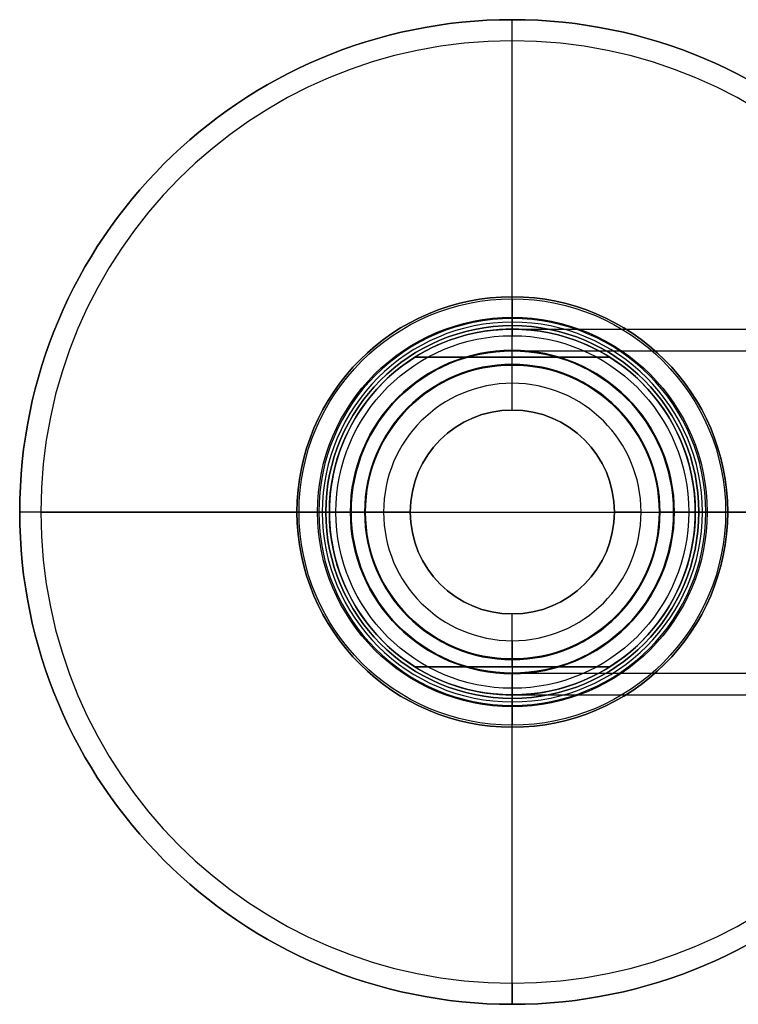
# Model space of a CAD drawing. Units: millimetres. Extents: x -35 to 100, y -155 to 35.
# Drawn here: x -35 to 16, y -155 to -85 of the extents above; entities that cross this region are included whole.
import ezdxf

# ---------------------------------------------------------------- set-up
doc = ezdxf.new("R2010")
doc.units = ezdxf.units.MM
doc.header["$MEASUREMENT"] = 0
doc.layers.add('Predefinito', color=7, linetype='Continuous', true_color=0x000000)

# ---------------------------------------------------------------- blocks, each defined once
blk = doc.blocks.new('10BI00360YY')
at = {"layer": 'Predefinito', "color": 9, "true_color": 0xc0c0c0}
for p, q in [((0, 13.75), (0, 35)), ((0, 35), (0, 35, 4.5)), ((0, 33.5, 6), (0, 35, 4.5)), ((0, 13.25, 6), (0, 33.5, 6)), ((0, 13.5, 1.5), (0, 15.3, 1.5)), ((0, 15.3, 1.5), (0, 15.3, 4.5)), ((0, 13.5, 4.5), (0, 15.3, 4.5)), ((0, 13.25, 0.5), (0, 13.75)), ((0, 13.25, 0.5), (0, 13.25, 1.25)), ((0, 13.25, 4.75), (0, 13.25, 6)), ((-33.5, 0, 6), (-35, 0, 4.5)), ((-13.75, 0), (-35, 0)), ((-35, 0), (-35, 0, 4.5)), ((-15.3, 0, 1.5), (-15.3, 0, 4.5)), ((-13.25, 0, 0.5), (-13.75, 0)), ((-13.25, 0, 0.5), (-13.25, 0, 1.25)), ((-13.25, 0, 4.75), (-13.25, 0, 6)), ((13.25, 0, 0.5), (13.25, 0, 1.25)), ((13.25, 0, 4.75), (13.25, 0, 6)), ((13.25, 0, 0.5), (13.75, 0)), ((35, 0), (13.75, 0)), ((33.5, 0, 6), (35, 0, 4.5)), ((35, 0), (35, 0, 4.5)), ((-33.5, 0, 6), (-13.25, 0, 6)), ((-15.3, 0, 1.5), (-13.5, 0, 1.5)), ((-13.5, 0, 4.5), (-15.3, 0, 4.5)), ((13.25, 0, 6), (33.5, 0, 6)), ((13.5, 0, 1.5), (15.3, 0, 1.5)), ((15.3, 0, 4.5), (13.5, 0, 4.5)), ((15.3, 0, 1.5), (15.3, 0, 4.5)), ((0, -13.25, 0.5), (0, -13.25, 1.25)), ((0, -13.25, 4.75), (0, -13.25, 6)), ((0, -33.5, 6), (0, -13.25, 6)), ((0, -13.25, 0.5), (0, -13.75)), ((0, -15.3, 1.5), (0, -13.5, 1.5)), ((0, -15.3, 4.5), (0, -13.5, 4.5)), ((0, -35), (0, -13.75)), ((0, -15.3, 1.5), (0, -15.3, 4.5)), ((0, -33.5, 6), (0, -35, 4.5)), ((0, -35), (0, -35, 4.5))]:
    blk.add_line(p, q, dxfattribs=at)
for centre, radius in [((0, 0, 2.25), 35), ((0, 0, 3), 15.3), ((0, 0, 0.875), 13.25), ((0, 0, 5.375), 13.25)]:
    blk.add_circle(centre, radius, dxfattribs=at)
for centre, radius, start, end in [((0, 0, 4.5), 35, 0, 180), ((0, 0), 35, 0, 180), ((0, 0, 6), 33.5, 0, 180), ((0, 0, 4.5), 15.3, 0, 180), ((0, 0, 1.5), 15.3, 0, 180), ((0, 0), 13.75, 0, 180), ((0, 0, 4.5), 13.5, 0, 180), ((0, 0, 1.5), 13.5, 0, 180), ((0, 0, 1.25), 13.25, 0, 180), ((0, 0, 0.5), 13.25, 0, 180), ((0, 0, 4.75), 13.25, 0, 180), ((0, 0, 6), 13.25, 0, 180), ((0, 0, 4.5), 35, 180, 0), ((0, 0), 35, 180, 0), ((0, 0, 6), 33.5, 180, 0), ((0, 0, 4.5), 15.3, 180, 0), ((0, 0, 1.5), 15.3, 180, 0), ((0, 0), 13.75, 180, 0), ((0, 0, 4.5), 13.5, 180, 0), ((0, 0, 1.5), 13.5, 180, 0), ((0, 0, 1.25), 13.25, 180, 0), ((0, 0, 0.5), 13.25, 180, 0), ((0, 0, 4.75), 13.25, 180, 0), ((0, 0, 6), 13.25, 180, 0)]:
    blk.add_arc(centre, radius, start, end, dxfattribs=at)
at = {"layer": 'Predefinito', "color": 9, "true_color": 0xc0c0c0, "extrusion": (1, 0, 0)}
for centre, start, end in [((13.5, 4.75), 180, 270), ((13.5, 1.25), 90, 180), ((-13.5, 4.75), 270, 0), ((-13.5, 1.25), 0, 90)]:
    blk.add_arc(centre, 0.25, start, end, dxfattribs=at)
at = {"layer": 'Predefinito', "color": 9, "true_color": 0xc0c0c0, "extrusion": (0, 1, 0)}
for centre, start, end in [((13.5, 1.25), 90, 180), ((-13.5, 4.75), 270, 0)]:
    blk.add_arc(centre, 0.25, start, end, dxfattribs=at)
at = {"layer": 'Predefinito', "color": 9, "true_color": 0xc0c0c0, "extrusion": (-2.64524e-15, 1, 0)}
blk.add_arc((13.5, 4.75), 0.25, 180, 270, dxfattribs=at)
at = {"layer": 'Predefinito', "color": 9, "true_color": 0xc0c0c0, "extrusion": (2.64524e-15, 1, 0)}
blk.add_arc((-13.5, 1.25), 0.25, 0, 90, dxfattribs=at)
blk = doc.blocks.new('10OR0596000')
at = {"layer": 'Predefinito', "color": 250, "true_color": 0x333333}
for centre, radius in [((0, 0, 1.31), 15.155), ((0, 0, 2.62), 13.845), ((0, 0), 13.845), ((0, 0, 1.31), 12.535)]:
    blk.add_circle(centre, radius, dxfattribs=at)
at = {"layer": 'Predefinito', "color": 250, "true_color": 0x333333, "extrusion": (1, 0, 0)}
for centre in [(13.845, 1.31), (-13.845, 1.31)]:
    blk.add_circle(centre, 1.31, dxfattribs=at)
at = {"layer": 'Predefinito', "color": 250, "true_color": 0x333333, "extrusion": (0, 1, 0)}
for centre in [(13.845, 1.31), (-13.845, 1.31)]:
    blk.add_circle(centre, 1.31, dxfattribs=at)
blk = doc.blocks.new('10GV11360YY_01')
at = {"layer": 'Predefinito'}
for p, q in [((0, 13), (179, 13)), ((0, 11.455), (0, 13)), ((215, 12.4, -55), (215, 13, -55)), ((215, 13, -36), (215, 13, -55)), ((215, 11.459, -50.5), (215, 12.1, -50.5)), ((215, 12.1, -50.5), (215, 12.1, -54.7)), ((0, 11.455), (179, 11.455)), ((215, 11.459, -50.5), (215, 11.459, -41)), ((215, 11.455, -40.998), (215, 11.459, -41)), ((215, 11.455, -36), (215, 11.455, -40.998)), ((0, 0, 13), (0, 0, 11.455)), ((0, 0, -11.455), (0, 0, -13)), ((0, 0, 13), (179, 0, 13)), ((0, 0, -13), (179, 0, -13)), ((0, 0, 11.455), (179, 0, 11.455)), ((0, 0, -11.455), (179, 0, -11.455)), ((202, 0, -36), (202, 0, -55)), ((202.6, 0, -55), (202, 0, -55)), ((202.9, 0, -50.5), (202.9, 0, -54.7)), ((202.9, 0, -50.5), (203.542, 0, -50.5)), ((203.542, 0, -50.5), (203.542, 0, -41)), ((203.545, 0, -40.998), (203.542, 0, -41)), ((203.545, 0, -36), (203.545, 0, -40.998)), ((226.455, 0, -36), (226.455, 0, -40.998)), ((226.455, 0, -40.998), (226.458, 0, -41)), ((226.458, 0, -50.5), (226.457, 0, -40.999)), ((226.458, 0, -50.5), (227.1, 0, -50.5)), ((227.1, 0, -50.5), (227.1, 0, -54.7)), ((228, 0, -55), (227.4, 0, -55)), ((228, 0, -36), (228, 0, -55)), ((0, -13), (0, -11.455)), ((0, -11.455), (179, -11.455)), ((215, -11.455, -40.998), (215, -11.459, -41)), ((215, -11.455, -36), (215, -11.455, -40.998)), ((215, -11.459, -50.5), (215, -11.459, -41)), ((215, -12.1, -50.5), (215, -11.459, -50.5)), ((215, -12.1, -50.5), (215, -12.1, -54.7)), ((215, -13, -55), (215, -12.4, -55)), ((0, -13), (179, -13)), ((215, -13, -36), (215, -13, -55))]:
    blk.add_line(p, q, dxfattribs=at)
at = {"layer": 'Predefinito', "extrusion": (1, 0, 0)}
for radius in [13, 11.455]:
    blk.add_circle((0, 0, 89.5), radius, dxfattribs=at)
at = {"layer": 'Predefinito'}
for centre, radius in [((215, 0, -45.5), 13), ((215, 0, -52.6), 12.1), ((215, 0, -45.75), 11.459), ((215, 0, -38.499), 11.455)]:
    blk.add_circle(centre, radius, dxfattribs=at)
at = {"layer": 'Predefinito', "extrusion": (1, 5.46571e-16, -1.09314e-15)}
blk.add_arc((0, 0), 13, 0, 90, dxfattribs=at)
at = {"layer": 'Predefinito', "extrusion": (1, 5.46571e-16, 1.09314e-15)}
blk.add_arc((0, 0), 13, 270, 0, dxfattribs=at)
at = {"layer": 'Predefinito', "extrusion": (1, 2.18629e-15, 0)}
for start, end in [(0, 90), (90, 0)]:
    blk.add_arc((0, 0, 179), 13, start, end, dxfattribs=at)
at = {"layer": 'Predefinito', "extrusion": (0, 1, 0)}
for centre, radius, start, end in [((-179, -36, 13), 36, 90, 180), ((-179, -36, 11.455), 36, 90, 180), ((-179, -36), 49, 90, 180), ((-179, -36), 47.455, 90, 180), ((-179, -36), 23, 90, 180), ((-179, -36), 24.545, 90, 180), ((-227.4, -54.7), 0.3, 270, 0), ((-179, -36, -11.455), 36, 90, 180), ((-179, -36, -13), 36, 90, 180)]:
    blk.add_arc(centre, radius, start, end, dxfattribs=at)
at = {"layer": 'Predefinito'}
for centre, radius, start, end in [((215, 0, -55), 13, 0, 180), ((215, 0, -36), 13, 0, 180), ((215, 0, -55), 12.4, 0, 180), ((215, 0, -55), 12.4, 0, 180), ((215, 0, -54.7), 12.1, 0, 180), ((215, 0, -50.5), 12.1, 0, 180), ((215, 0, -50.5), 11.459, 0, 180), ((215, 0, -41), 11.459, 90, 270), ((215, 0, -36), 11.455, 0, 180), ((215, 0, -40.998), 11.455, 270, 180), ((215, 0, -55), 13, 180, 0), ((215, 0, -36), 13, 180, 0), ((215, 0, -36), 13, 180, 0), ((215, 0, -55), 12.4, 180, 0), ((215, 0, -54.7), 12.1, 180, 0), ((215, 0, -50.5), 12.1, 180, 0), ((215, 0, -50.5), 11.459, 180, 0), ((215, 0, -36), 11.455, 180, 0), ((215, 0, -40.998), 11.455, 180, 270)]:
    blk.add_arc(centre, radius, start, end, dxfattribs=at)
at = {"layer": 'Predefinito', "extrusion": (1, 0, 0)}
for centre, start, end in [((12.4, -54.7, 215), 180, 270), ((-12.4, -54.7, 215), 270, 0)]:
    blk.add_arc(centre, 0.3, start, end, dxfattribs=at)
at = {"layer": 'Predefinito', "extrusion": (1, 6.2029e-16, -6.2029e-16)}
blk.add_arc((0, 0), 11.455, 0, 90, dxfattribs=at)
at = {"layer": 'Predefinito', "extrusion": (1, 6.2029e-16, 6.2029e-16)}
blk.add_arc((0, 0), 11.455, 270, 0, dxfattribs=at)
at = {"layer": 'Predefinito', "extrusion": (1, 2.48116e-15, -7.69521e-31)}
blk.add_arc((0, 0, 179), 11.455, 90, 360, dxfattribs=at)
at = {"layer": 'Predefinito', "extrusion": (1, 2.48116e-15, -2.48116e-15)}
blk.add_arc((0, 0, 179), 11.455, 0, 90, dxfattribs=at)
at = {"layer": 'Predefinito', "extrusion": (5.50717e-05, 0, 1)}
blk.add_arc((215.003, 0, -40.987), 11.456, 0, 180, dxfattribs=at)
at = {"layer": 'Predefinito', "extrusion": (-3.67077e-05, 3.671e-05, 1)}
blk.add_arc((214.998, 0.002, -41.007), 11.458, 359.9965, 89.9965, dxfattribs=at)
at = {"layer": 'Predefinito', "extrusion": (1, 5.46571e-16, -5.02018e-32)}
blk.add_arc((0, 0), 13, 90, 270, dxfattribs=at)
at = {"layer": 'Predefinito', "extrusion": (1, 6.2029e-16, -5.69728e-32)}
blk.add_arc((0, 0), 11.455, 90, 270, dxfattribs=at)
at = {"layer": 'Predefinito', "extrusion": (5.50742e-05, 5.50691e-05, 1)}
blk.add_arc((215.003, 0.003, -40.987), 11.456, 269.99475, 359.99475, dxfattribs=at)
at = {"layer": 'Predefinito', "extrusion": (-2.02475e-15, 1, -3.28692e-31)}
blk.add_arc((-202.6, -54.7), 0.3, 180, 270, dxfattribs=at)
at = {"layer": 'Predefinito', "extrusion": (-3.67077e-05, -3.671e-05, 1)}
blk.add_arc((214.998, -0.002, -41.007), 11.458, 270.0035, 0.0035, dxfattribs=at)
blk = doc.blocks.new('10GV01160YY_02')
at = {"layer": 'Predefinito'}
for p, q in [((26, 13), (20.5, 13)), ((20.5, 11), (20.5, 13)), ((26, 11.5), (26, 13)), ((33, 11.5), (26, 11.5)), ((34, 10.5), (33, 11.5)), ((16, 11, 6.928), (16, 11, -6.928)), ((16, 11, -6.928), (20.5, 11, -6.928)), ((20.5, 11, 6.928), (16, 11, 6.928)), ((16, 10.45), (16, 11)), ((16, 11), (20.5, 11)), ((18.25, 11, -6.928), (18.25, 11, 6.928)), ((20.5, 11, -6.928), (20.5, 11, 6.928)), ((34, 7.25), (34, 10.5)), ((0, 9.15), (1.3, 10.45)), ((16, 10.45), (1.3, 10.45)), ((0, 7.25), (0, 9.15)), ((34, 7.25), (0, 7.25)), ((0, 0, -9.15), (1.3, 0, -10.45)), ((0, 0, -9.15), (0, 0, -7.25)), ((0, 0, 7.25), (0, 0, 9.15)), ((34, 0, 7.25), (0, 0, 7.25)), ((34, 0, -7.25), (0, 0, -7.25)), ((0, 0, 9.15), (1.3, 0, 10.45)), ((16, 0, 10.45), (1.3, 0, 10.45)), ((16, 0, -10.45), (1.3, 0, -10.45)), ((16, 0, -13), (16, 0, -10.45)), ((16, 0, 10.45), (16, 0, 13)), ((26, 0, 13), (16, 0, 13)), ((26, 0, -13), (16, 0, -13)), ((26, 0, 13), (26, 0, 11.5)), ((26, 0, -11.5), (26, 0, -13)), ((33, 0, 11.5), (26, 0, 11.5)), ((33, 0, -11.5), (26, 0, -11.5)), ((34, 0, 10.5), (33, 0, 11.5)), ((34, 0, -10.5), (33, 0, -11.5)), ((34, 0, 10.5), (34, 0, 7.25)), ((34, 0, -7.25), (34, 0, -10.5)), ((34, -7.25), (0, -7.25)), ((0, -9.15), (0, -7.25)), ((34, -10.5), (34, -7.25)), ((0, -9.15), (1.3, -10.45)), ((16, -10.45), (1.3, -10.45)), ((16, -11), (16, -10.45)), ((16, -11, -6.928), (16, -11, 6.928)), ((16, -11, 6.928), (20.5, -11, 6.928)), ((20.5, -11, -6.928), (16, -11, -6.928)), ((16, -11), (20.5, -11)), ((18.25, -11, 6.928), (18.25, -11, -6.928)), ((20.5, -11, 6.928), (20.5, -11, -6.928)), ((20.5, -11), (20.5, -13)), ((34, -10.5), (33, -11.5)), ((33, -11.5), (26, -11.5)), ((26, -13), (26, -11.5)), ((26, -13), (20.5, -13))]:
    blk.add_line(p, q, dxfattribs=at)
at = {"layer": 'Predefinito', "extrusion": (1, 0, 0)}
for centre, radius in [((0, 0, 21), 13), ((0, 0, 29.5), 11.5), ((0, 0, 8.65), 10.45), ((0, 0, 17), 7.25)]:
    blk.add_circle(centre, radius, dxfattribs=at)
for centre, radius, start, end in [((0, 0, 20.5), 13, 327.79577, 32.20423), ((0, 0, 26), 13, 270, 90), ((0, 0, 26), 11.5, 270, 90), ((0, 0, 33), 11.5, 270, 90), ((0, 0, 16), 13, 32.20423, 147.79577), ((0, 0, 16), 13, 212.20423, 327.79577), ((0, 0, 34), 10.5, 270, 90), ((0, 0, 34), 7.25, 270, 90), ((0, 0, 26), 11.5, 90, 180), ((0, 0, 33), 11.5, 90, 180), ((0, 0, 34), 10.5, 90, 270), ((0, 0, 26), 13, 90, 180), ((0, 0, 26), 13, 180, 270), ((0, 0, 26), 11.5, 180, 270), ((0, 0, 33), 11.5, 180, 270), ((0, 0, 34), 7.25, 90, 180), ((0, 0, 34), 7.25, 180, 270)]:
    blk.add_arc(centre, radius, start, end, dxfattribs=at)
at = {"layer": 'Predefinito', "extrusion": (1, 0, -2.76228e-16)}
blk.add_arc((0, 0, 1.3), 10.45, 270, 90, dxfattribs=at)
at = {"layer": 'Predefinito', "extrusion": (1, 4.10537e-48, 1.25691e-64)}
blk.add_arc((0, 0, 16), 10.45, 270, 90, dxfattribs=at)
at = {"layer": 'Predefinito', "extrusion": (1, 0, 9.70687e-17)}
for start, end in [(270, 90), (90, 270)]:
    blk.add_arc((0, 0), 9.15, start, end, dxfattribs=at)
at = {"layer": 'Predefinito', "extrusion": (1, 1.10257e-15, 1.01269e-31)}
blk.add_arc((0, 0), 7.25, 270, 90, dxfattribs=at)
at = {"layer": 'Predefinito', "extrusion": (1, 1.10257e-15, 7.35044e-16)}
blk.add_arc((0, 0), 7.25, 90, 180, dxfattribs=at)
at = {"layer": 'Predefinito', "extrusion": (1, 1.10257e-15, -7.35044e-16)}
blk.add_arc((0, 0), 7.25, 180, 270, dxfattribs=at)
at = {"layer": 'Predefinito', "extrusion": (1, -3.61221e-16, 0)}
blk.add_arc((0, 0, 1.3), 10.45, 90, 180, dxfattribs=at)
at = {"layer": 'Predefinito', "extrusion": (1, -7.22384e-33, -1.69986e-16)}
blk.add_arc((0, 0, 1.3), 10.45, 180, 270, dxfattribs=at)
at = {"layer": 'Predefinito', "extrusion": (1, -1.69986e-16, 0)}
blk.add_arc((0, 0, 16), 10.45, 90, 180, dxfattribs=at)
at = {"layer": 'Predefinito', "extrusion": (1, -1.69986e-16, 1.88723e-32)}
blk.add_arc((0, 0, 16), 10.45, 180, 270, dxfattribs=at)
at = {"layer": 'Predefinito', "extrusion": (1, 1.01536e-14, 1.45645e-16)}
blk.add_arc((0, 0, 20.5), 13, 147.79577, 180, dxfattribs=at)
at = {"layer": 'Predefinito', "extrusion": (1, 1.06581e-14, 4.36908e-30)}
blk.add_arc((0, 0, 20.5), 13, 180, 212.20423, dxfattribs=at)
blk = doc.blocks.new('10GV11360YY')
at = {"layer": 'Predefinito', "rotation": 360}
blk.add_blockref('10GV01160YY_02', (-26, 0), dxfattribs=at)
at = {"layer": 'Predefinito'}
blk.add_blockref('10GV11360YY_01', (0, 0), dxfattribs=at)
blk = doc.blocks.new('76000403-Z2')
at = {"layer": 'Predefinito'}
for name, p in [('10BI00360YY', (0, 0)), ('10OR0596000', (0, 0, 1.5))]:
    blk.add_blockref(name, p, dxfattribs=at)
at = {"layer": 'Predefinito', "extrusion": (-1, -1.11022e-16, 0), "rotation": 90}
blk.add_blockref('10GV11360YY', (0, 0), dxfattribs=at)
blk = doc.blocks.new('4707A113-Z2')
at = {"layer": 'Predefinito'}
blk.add_blockref('76000403-Z2', (0, -120), dxfattribs=at)
blk = doc.blocks.new('4707A113-Z1')
at = {"layer": 'Predefinito'}
blk.add_blockref('4707A113-Z2', (0, 0, 28), dxfattribs=at)

msp = doc.modelspace()

# ---------------------------------------------------------------- block references
at = {"layer": 'Predefinito'}
msp.add_blockref('4707A113-Z1', (0, 0), dxfattribs=at)

doc.saveas('drawing.dxf')
